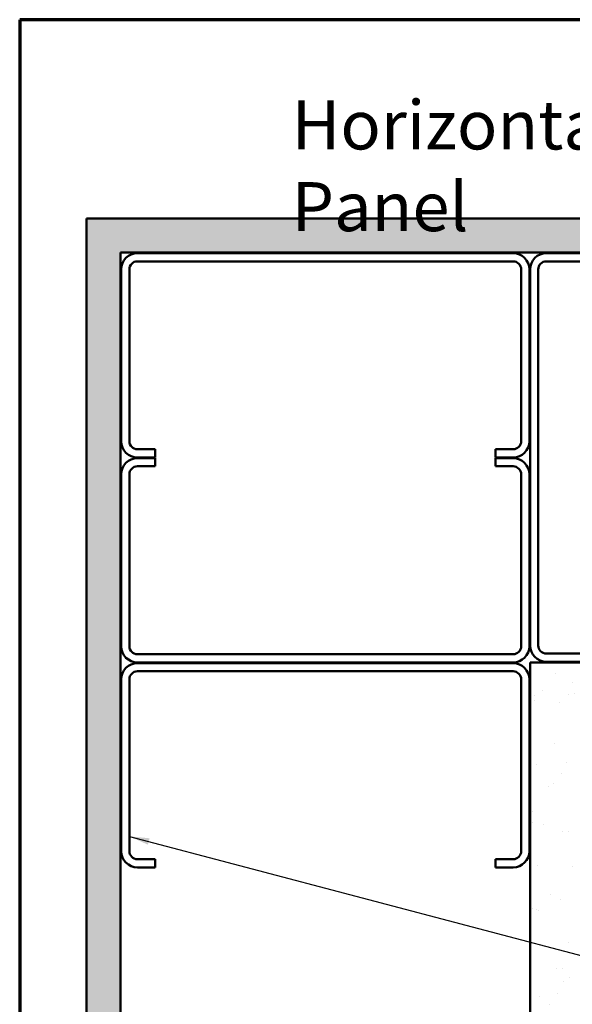
# Model space of a CAD drawing. Units: inches. Extents: x 0.6 to 33.4, y 0.6 to 21.4.
# Drawn here: x 0.6 to 6, y 11.8 to 21.4 of the extents above; entities that cross this region are included whole.
import ezdxf

# ---------------------------------------------------------------- set-up
doc = ezdxf.new("R2010")
doc.units = ezdxf.units.IN
doc.header["$LTSCALE"] = 2
doc.header["$MEASUREMENT"] = 0
doc.layers.get('0').update_dxf_attribs({"lineweight": 13})
for name, color, linetype, lineweight in [('Border (ANSI)', 7, 'Continuous', 70), ('Hatch (ANSI)', 7, 'Continuous', 18), ('Symbol (ANSI)', 7, 'Continuous', 25), ('Visible (ANSI)', 7, 'Continuous', 50)]:
    doc.layers.add(name, color=color, linetype=linetype, lineweight=lineweight)
doc.styles.add('Note Text (ANSI)', font='tahoma.ttf')
doc.dimstyles.new('Default (ANSI)$7', dxfattribs={"dimscale": 2, "dimtxt": 0.12, "dimasz": 0.098425, "dimexe": 0.125, "dimexo": 0.0625, "dimgap": 0.031496, "dimtad": 0, "dimtih": 1, "dimtoh": 1, "dimrnd": 1e-08, "dimzin": 4, "dimdsep": 46, "dimtxsty": 'Note Text (ANSI)', "dimcen": 0.09, "dimdle": 0.393701, "dimclrd": 256, "dimclre": 256, "dimclrt": 256, "dimadec": 0, "dimazin": 1, "dimtfac": 1, "dimtofl": 0, "dimtmove": 0, "dimatfit": 3, "dimfxl": 1, "dimtolj": 1, "dimtzin": 4, "dimlwd": -1, "dimlwe": -1, "dimarcsym": 0})

# ---------------------------------------------------------------- blocks, each defined once
blk = doc.blocks.new('Borders ATAS A Border')
at = {"layer": 'Border (ANSI)'}
for p, q in [((0.3, 10.7), (0.3, 0.3)), ((16.7, 10.7), (0.3, 10.7))]:
    blk.add_line(p, q, dxfattribs=at)

msp = doc.modelspace()

# ---------------------------------------------------------------- hatches: boundary and pattern name
at = {"layer": 'Hatch (ANSI)', "true_color": 0x804000}
h = msp.add_hatch(dxfattribs=at)
h.set_pattern_fill('AR-SAND', color=36, scale=0.25, angle=45, style=0)
h.paths.add_polyline_path([(16.631472, 19.120813), (1.587929, 19.120813), (1.587929, 2.246424), (1.254595, 2.246424), (1.254595, 19.454147), (16.631472, 19.454147)])
h = msp.add_hatch(dxfattribs=at)
h.set_pattern_fill('AR-SAND', color=36, scale=0.25, angle=45, style=0)
h.paths.add_polyline_path([(16.631472, 14.690813), (6.017929, 14.690813), (6.017929, 2.246424), (5.601262, 2.246424), (5.601262, 15.10748), (16.631472, 15.10748)])

# ---------------------------------------------------------------- linework, layer by layer
at = {"layer": 'Visible (ANSI)', "color": 36, "true_color": 0x804000}
for p, q in [((1.254595, 2.246424), (1.254595, 19.454147)), ((1.254595, 19.454147), (16.631472, 19.454147)), ((16.631472, 19.120813), (1.587929, 19.120813)), ((1.587929, 19.120813), (1.587929, 2.246424)), ((5.601262, 2.246424), (5.601262, 15.10748)), ((5.601262, 15.10748), (16.631472, 15.10748))]:
    msp.add_line(p, q, dxfattribs=at)
at = {"layer": 'Visible (ANSI)', "color": 8, "true_color": 0x808080}
for p, q in [((5.434595, 19.114147), (1.754595, 19.114147)), ((7.441262, 19.114147), (5.761262, 19.114147)), ((5.434595, 19.034147), (1.754595, 19.034147)), ((5.761262, 19.034147), (7.441262, 19.034147)), ((1.594595, 18.954147), (1.594595, 17.274147)), ((1.674595, 18.954147), (1.674595, 17.274147)), ((5.514595, 17.274147), (5.514595, 18.954147)), ((5.594595, 17.274147), (5.594595, 18.954147)), ((5.601262, 18.954147), (5.601262, 15.274147)), ((5.681262, 15.274147), (5.681262, 18.954147)), ((1.754595, 17.194147), (1.927929, 17.194147)), ((1.927929, 17.194147), (1.927929, 17.114147)), ((5.261262, 17.194147), (5.434595, 17.194147)), ((5.261262, 17.194147), (5.261262, 17.114147)), ((1.754595, 17.114147), (1.927929, 17.114147)), ((1.927929, 17.10748), (1.754595, 17.10748)), ((1.927929, 17.02748), (1.927929, 17.10748)), ((5.261262, 17.114147), (5.434595, 17.114147)), ((5.434595, 17.10748), (5.261262, 17.10748)), ((5.261262, 17.02748), (5.261262, 17.10748)), ((1.754595, 17.02748), (1.927929, 17.02748)), ((5.261262, 17.02748), (5.434595, 17.02748)), ((1.594595, 16.94748), (1.594595, 15.26748)), ((1.674595, 15.26748), (1.674595, 16.94748)), ((5.514595, 16.94748), (5.514595, 15.26748)), ((5.594595, 15.26748), (5.594595, 16.94748)), ((5.434595, 15.18748), (1.754595, 15.18748)), ((7.441262, 15.194147), (5.761262, 15.194147)), ((1.754595, 15.10748), (5.434595, 15.10748)), ((5.434595, 15.100813), (1.754595, 15.100813)), ((5.761262, 15.114147), (7.441262, 15.114147)), ((1.594595, 14.940813), (1.594595, 13.260813)), ((1.674595, 13.260813), (1.674595, 14.940813)), ((1.754595, 15.020813), (5.434595, 15.020813)), ((5.514595, 14.940813), (5.514595, 13.260813)), ((5.594595, 13.260813), (5.594595, 14.940813)), ((1.927929, 13.180813), (1.754595, 13.180813)), ((1.927929, 13.180813), (1.927929, 13.100813)), ((5.434595, 13.180813), (5.261262, 13.180813)), ((5.261262, 13.180813), (5.261262, 13.100813)), ((1.754595, 13.100813), (1.927929, 13.100813)), ((5.261262, 13.100813), (5.434595, 13.100813))]:
    msp.add_line(p, q, dxfattribs=at)
for centre, radius, start, end in [((1.754595, 18.954147), 0.16, 90, 180), ((5.434595, 18.954147), 0.16, 0, 90), ((5.761262, 18.954147), 0.16, 90, 180), ((1.754595, 18.954147), 0.08, 90, 180), ((5.434595, 18.954147), 0.08, 0, 90), ((5.761262, 18.954147), 0.08, 90, 180), ((1.754595, 17.274147), 0.16, 180, 270), ((1.754595, 17.274147), 0.08, 180, 270), ((5.434595, 17.274147), 0.08, 270, 0), ((5.434595, 17.274147), 0.16, 270, 0), ((1.754595, 16.94748), 0.16, 90, 180), ((5.434595, 16.94748), 0.16, 0, 90), ((1.754595, 16.94748), 0.08, 90, 180), ((5.434595, 16.94748), 0.08, 0, 90), ((1.754595, 15.26748), 0.16, 180, 270), ((1.754595, 15.26748), 0.08, 180, 270), ((5.434595, 15.26748), 0.08, 270, 0), ((5.434595, 15.26748), 0.16, 270, 0), ((5.761262, 15.274147), 0.16, 180, 270), ((5.761262, 15.274147), 0.08, 180, 270), ((1.754595, 14.940813), 0.16, 90, 180), ((5.434595, 14.940813), 0.16, 0, 90), ((1.754595, 14.940813), 0.08, 90, 180), ((5.434595, 14.940813), 0.08, 0, 90), ((1.754595, 13.260813), 0.16, 180, 270), ((1.754595, 13.260813), 0.08, 180, 270), ((5.434595, 13.260813), 0.08, 270, 0), ((5.434595, 13.260813), 0.16, 270, 0)]:
    msp.add_arc(centre, radius, start, end, dxfattribs=at)

# ---------------------------------------------------------------- block references
at = {"xscale": 2, "yscale": 2, "zscale": 2}
msp.add_blockref('Borders ATAS A Border', (0, 0), dxfattribs=at)

# ---------------------------------------------------------------- texts
at = {"layer": 'Symbol (ANSI)', "insert": (3.265796, 20.609939), "char_height": 0.48000001, "width": 4.7140358, "attachment_point": 1, "style": 'Note Text (ANSI)'}
msp.add_mtext('{\\fTahoma|b0|i0;\\H0.4800;Horizontal Panel}', dxfattribs=at)

# ---------------------------------------------------------------- leaders
at = {"layer": 'Symbol (ANSI)', "annotation_type": 0, "has_hookline": 1, "hookline_direction": 0, "text_width": 2.229953}
msp.add_leader([(1.674595, 13.405139), (10.694165, 11.02422)], dimstyle='Default (ANSI)$7', override={"dimtad": 0}, dxfattribs=at)

doc.saveas('drawing.dxf')
